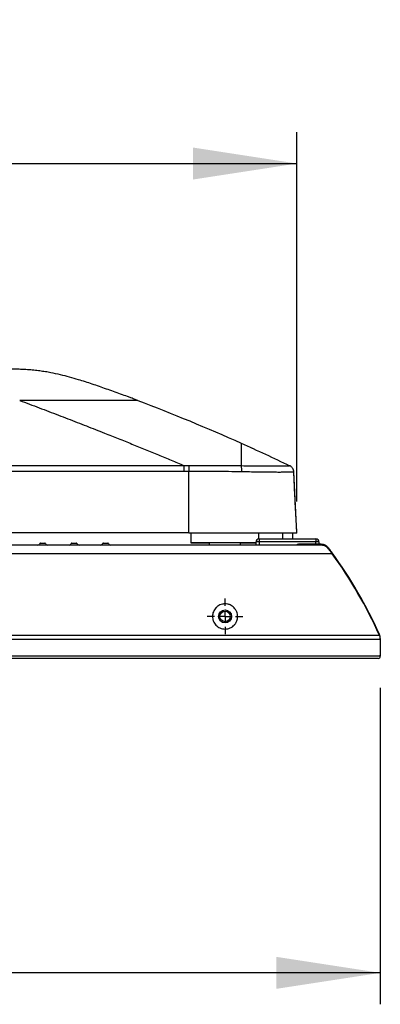
# Model space of a CAD drawing. Units: millimetres. Extents: x 0 to 4455, y 0 to 3150.
# Drawn here: x 3172 to 3344, y 1374 to 1844 of the extents above; entities that cross this region are included whole.
import ezdxf

# ---------------------------------------------------------------- set-up
doc = ezdxf.new("R2010")
doc.units = ezdxf.units.MM
doc.header["$LTSCALE"] = 15
doc.layers.add('DEFAULT', color=179, linetype='Continuous')
doc.styles.add('SLDTEXTSTYLE2', font='TXT', dxfattribs={"width": 0.75})
doc.dimstyles.new('SLDDIMSTYLE0', dxfattribs={"dimtxt": 52.5, "dimasz": 49.53, "dimexe": 0, "dimexo": 0.0625, "dimgap": 13.125, "dimtad": 1, "dimdec": 0, "dimrnd": 1e-09, "dimzin": 12, "dimdsep": 46, "dimtxsty": 'SLDTEXTSTYLE2', "dimsah": 1, "dimcen": 0.09, "dimadec": 0, "dimazin": 3, "dimtfac": 1, "dimtdec": 0, "dimtofl": 0, "dimtmove": 0, "dimatfit": 3, "dimfxl": 0, "dimfrac": 2, "dimtolj": 1, "dimtzin": 12, "dimarcsym": 0})

# ---------------------------------------------------------------- blocks, each defined once
blk = doc.blocks.new('_D_16')
at = {"layer": 'DEFAULT'}
for p, q in [((2676.16, 1525.19), (2676.16, 1374.19)), ((3344.26, 1525.19), (3344.26, 1374.19)), ((3344.26, 1389.19), (2676.16, 1389.19))]:
    blk.add_line(p, q, dxfattribs=at)
for points in [[(2676.16, 1389.19), (2725.69, 1381.57), (2725.69, 1396.81)], [(3344.26, 1389.19), (3294.73, 1396.81), (3294.73, 1381.57)]]:
    blk.add_solid(points, dxfattribs=at)
at = {"layer": 'DEFAULT', "insert": (2950.45, 1456.86), "char_height": 52.5, "attachment_point": 1, "style": 'SLDTEXTSTYLE2'}
blk.add_mtext('668', dxfattribs=at)
blk = doc.blocks.new('_D_18')
at = {"layer": 'DEFAULT'}
for p, q in [((2715.92, 1614.03), (2715.92, 1790.19)), ((3304.5, 1614.03), (3304.5, 1790.19)), ((2715.92, 1775.19), (3304.5, 1775.19))]:
    blk.add_line(p, q, dxfattribs=at)
for points in [[(2715.92, 1775.19), (2765.45, 1767.57), (2765.45, 1782.81)], [(3304.5, 1775.19), (3254.97, 1782.81), (3254.97, 1767.57)]]:
    blk.add_solid(points, dxfattribs=at)
at = {"layer": 'DEFAULT', "insert": (2950.45, 1842.87), "char_height": 52.5, "attachment_point": 1, "style": 'SLDTEXTSTYLE2'}
blk.add_mtext('589', dxfattribs=at)
blk = doc.blocks.new('SW_CENTERMARKSYMBOL_4')
at = {"layer": 'DEFAULT', "color": 0}
for p, q in [((0, 5), (0, 8.5)), ((-5, 0), (-8.5, 0)), ((0, 0), (-2.5, 0)), ((0, 0), (0, 2.5)), ((0, 0), (0, -2.5)), ((0, 0), (2.5, 0)), ((5, 0), (8.5, 0)), ((0, -5), (0, -8.5))]:
    blk.add_line(p, q, dxfattribs=at)

msp = doc.modelspace()

# ---------------------------------------------------------------- linework, layer by layer
at = {"color": 7, "linetype": 'Continuous', "lineweight": 25}
for p, q in [((3181.672135, 1676.2855201), (3178.7870544, 1676.6595506)), ((3277.0003645, 1642.223707), (3277.0003239, 1642.2237116)), ((3010.2067256, 1631.1479519), (3250.5774471, 1631.1479519)), ((3300.9905051, 1631.0755735), (3300.997374, 1631.0758262)), ((3300.9960729, 1631.0765117), (3300.9966351, 1631.0762406)), ((3250.5774471, 1628.3849911), (3010.2067256, 1628.3849911)), ((3252.8704374, 1599.0324109), (3252.8704374, 1628.3843845)), ((3302.9713337, 1628.1069467), (3302.9707721, 1628.1072175)), ((3304.4960339, 1599.0324109), (3302.9723007, 1628.1068795)), ((3252.8704374, 1599.0324109), (3066.6301724, 1599.0324109)), ((3254.0309219, 1594.2468642), (3254.0309219, 1599.0324109)), ((3286.0860282, 1599.0324109), (3286.0860282, 1596.1249069)), ((3297.5387211, 1599.0324109), (3297.5567119, 1598.6891257)), ((3297.5573971, 1598.6629578), (3297.5573971, 1596.1851105)), ((3302.5567119, 1598.8200554), (3302.5455828, 1599.0324109)), ((3302.5573971, 1596.1851105), (3302.5573971, 1598.7938874)), ((3313.1828103, 1593.1851105), (2707.2306409, 1593.1851105)), ((3181.8401678, 1593.9911257), (3181.6472595, 1593.6700724)), ((3182.1830347, 1594.1851105), (3184.2304165, 1594.1851105)), ((3184.5732834, 1593.9911257), (3184.7661917, 1593.6700724)), ((3196.8401678, 1593.9911257), (3196.6472595, 1593.6700724)), ((3197.1830347, 1594.1851105), (3199.2304165, 1594.1851105)), ((3199.5732834, 1593.9911257), (3199.7661917, 1593.6700724)), ((3211.8401678, 1593.9911257), (3211.6472595, 1593.6700724)), ((3212.1830347, 1594.1851105), (3214.2304165, 1594.1851105)), ((3214.5732834, 1593.9911257), (3214.7661917, 1593.6700724)), ((3254.0309219, 1594.1433365), (3254.0309219, 1594.2468642)), ((3285.0067256, 1594.2468642), (3254.0309219, 1594.2468642)), ((3262.5584751, 1594.1433365), (3254.0309219, 1594.1433365)), ((3262.5584751, 1594.1433365), (3262.5584751, 1593.1851105)), ((3277.5584751, 1593.1851105), (3277.5584751, 1594.1433365)), ((3285.0067256, 1594.1433365), (3277.5584751, 1594.1433365)), ((3286.5067256, 1594.6851105), (3285.0067256, 1594.6851105)), ((3285.0067256, 1593.1851105), (3285.0067256, 1594.6851105)), ((3286.5067256, 1596.1851105), (3313.5067256, 1596.1851105)), ((3286.5067256, 1596.1851105), (3286.5067256, 1594.6851105)), ((3313.5067256, 1594.6851105), (3286.5067256, 1594.6851105)), ((3286.5067256, 1594.6851105), (3286.5067256, 1593.1851105)), ((3313.2067256, 1593.670409), (3305.2067256, 1593.670409)), ((3313.5067256, 1596.1851105), (3313.5067256, 1594.6851105)), ((3315.0067256, 1594.6851105), (3313.5067256, 1594.6851105)), ((3315.0067256, 1594.6851105), (3315.0067256, 1593.6366753)), ((3344.2328103, 1548.6075955), (3344.2328103, 1540.670409)), ((3344.2567256, 1548.122297), (3344.2567256, 1540.1851105)), ((3343.2567256, 1539.1851105), (2677.2045561, 1539.1851105))]:
    msp.add_line(p, q, dxfattribs=at)
at = {"color": 8, "linetype": 'Continuous', "lineweight": 25}
for p, q in [((3228.5996471, 1662.1875905), (3226.4063856, 1663.0082791)), ((3302.9707721, 1628.1072175), (3302.9707778, 1628.1071101)), ((3313.5067256, 1593.6647867), (3313.5067256, 1594.6851105)), ((3321.278287, 1589.0556519), (2699.1351641, 1589.0556519)), ((3343.7715497, 1550.1673353), (2676.5940708, 1550.1673353)), ((3344.208895, 1548.122297), (2676.2045561, 1548.122297)), ((3344.2567256, 1548.122297), (3344.2328103, 1548.122297)), ((3344.2567256, 1540.1851105), (2676.2045561, 1540.1851105))]:
    msp.add_line(p, q, dxfattribs=at)
at = {"color": 7, "linetype": 'Continuous', "lineweight": 25, "flags": 128}
msp.add_lwpolyline([(3252.8745138, 1631.148995), (3252.8740654, 1630.904955), (3252.8735855, 1630.6229097), (3252.8730806, 1630.3068237), (3252.8725579, 1629.9611401), (3252.8720247, 1629.590718), (3252.8714886, 1629.2007641), (3252.870957, 1628.79676), (3252.8704374, 1628.3843845)], dxfattribs=at)
at = {"color": 7, "linetype": 'Continuous', "lineweight": 25}
for radius in [3.1, 2.5]:
    msp.add_circle((3270.2067256, 1559.1851105), radius, dxfattribs=at)
for centre, radius, start, end in [((3269.0947404, 1628.5531683), 9.124934, 357.404287152, 16.193982479), ((3297.0573971, 1598.6629578), 0.5, 0, 3), ((3302.0573971, 1598.7938874), 0.5, 0, 3), ((3180.7900922, 1594.1851105), 1, 270, 329), ((3182.1830347, 1593.7851105), 0.4, 90, 149), ((3184.2304165, 1593.7851105), 0.4, 31, 90), ((3185.623359, 1594.1851105), 1, 211, 270), ((3195.7900922, 1594.1851105), 1, 270, 329), ((3197.1830347, 1593.7851105), 0.4, 90, 149), ((3199.2304165, 1593.7851105), 0.4, 31, 90), ((3200.623359, 1594.1851105), 1, 211, 270), ((3210.7900922, 1594.1851105), 1, 270, 329), ((3212.1830347, 1593.7851105), 0.4, 90, 149), ((3214.2304165, 1593.7851105), 0.4, 31, 90), ((3215.623359, 1594.1851105), 1, 211, 270), ((3286.5067256, 1594.6851105), 1.5, 90, 180), ((3305.2067256, 1592.670409), 1, 90, 149.022494983), ((3313.5067256, 1594.6851105), 1.5, 0, 90), ((3144.4834975, 1461.3185424), 218.4166667, 24.142513284, 35.948238395), ((3144.5074128, 1460.8332439), 218.4166667, 24.142513284, 35.948238395), ((3343.2328103, 1540.670409), 1, 347.444188208, 0), ((3343.2567256, 1540.1851105), 1, 270, 0)]:
    msp.add_arc(centre, radius, start, end, dxfattribs=at)
for points in [[(3173.6164165, 1676.9978202), (3171.1135056, 1677.1047169), (3168.6087224, 1677.1390539), (3166.1036753, 1677.1390539)], [(3178.7870544, 1676.6595506), (3177.0665952, 1676.8152813), (3175.3423023, 1676.9241064), (3173.6164165, 1676.9978202)], [(3228.6029843, 1662.1863275), (3245.1721738, 1655.9156276), (3261.5925283, 1649.1320304), (3277.8577586, 1641.8409908)], [(3277.8577586, 1641.8409908), (3285.6058643, 1638.367831), (3293.3187693, 1634.7795229), (3300.995794, 1631.0766562)], [(3282.9621957, 1639.533142), (3282.9964652, 1639.5175273), (3283.0307332, 1639.5019107), (3283.0649933, 1639.4862952)], [(3250.5778359, 1631.1478727), (3251.3433959, 1631.1478724), (3252.1089563, 1631.1484968), (3252.8745138, 1631.148995)], [(3252.8704374, 1628.3843845), (3252.1061076, 1628.3851082), (3251.3417772, 1628.3851084), (3250.5774471, 1628.385108)], [(3302.9716825, 1628.1013553), (3302.971378, 1628.1068113), (3302.9713231, 1628.1075032), (3302.9713337, 1628.1069467)]]:
    msp.add_open_spline(points, degree=3, dxfattribs=at)
for points, knots in [([(3226.4086483, 1663.0143126), (3226.0366015, 1663.1544711), (3225.2195917, 1663.4622574), (3223.2012314, 1664.2160345), (3220.425822, 1665.2331086), (3216.957204, 1666.4781511), (3213.4861182, 1667.7060309), (3210.2243347, 1668.8484476), (3206.9308959, 1669.9710959), (3203.6189994, 1671.0567037), (3200.0069839, 1672.1835205), (3196.0438526, 1673.3325951), (3191.4731619, 1674.5058749), (3187.7083077, 1675.3190278), (3184.4519079, 1675.8960371), (3181.7821685, 1676.2886739), (3178.9313656, 1676.617256), (3175.8633273, 1676.8702005), (3172.8094752, 1677.0342378), (3170.8744916, 1677.0754636), (3169.9447299, 1677.0952726)], [0, 0, 0, 0, 0.0225677582, 0.0495584856, 0.1005480808, 0.1511397222, 0.204020852, 0.2610241327, 0.3189464235, 0.3756794761, 0.4310875181, 0.5028596557, 0.574869822, 0.6575929338, 0.7034665073, 0.7527937216, 0.8065415542, 0.8665617458, 0.9358827782, 1, 1, 1, 1]), ([(3228.6029843, 1662.1863275), (3228.602492, 1662.1864953), (3228.6026585, 1662.1865789), (3228.6027712, 1662.1866546), (3228.6027194, 1662.1866465), (3228.6003691, 1662.186565), (3228.5957945, 1662.1864417), (3228.5732377, 1662.186266), (3228.5553176, 1662.1862097), (3228.5006658, 1662.1861759), (3228.4639961, 1662.1861945), (3228.366446, 1662.1862452), (3228.305589, 1662.1862754), (3228.15268, 1662.1863133), (3228.0606131, 1662.1863214), (3227.7249233, 1662.1863103), (3227.4220171, 1662.1862564), (3226.5807011, 1662.186182), (3226.0412125, 1662.186167), (3224.6518731, 1662.1861922), (3223.8003456, 1662.1862278), (3221.7603697, 1662.1862899), (3220.5721473, 1662.1863149), (3217.9186979, 1662.1863428), (3216.4555986, 1662.1863473), (3213.3520726, 1662.1863538), (3211.7126809, 1662.1863563), (3208.3360271, 1662.1863643), (3206.598708, 1662.1863693), (3203.0773223, 1662.1863804), (3201.2930843, 1662.1863865), (3197.7053477, 1662.1864045), (3195.9015633, 1662.186417), (3190.4784178, 1662.1864579), (3186.8486493, 1662.1864816), (3179.5736834, 1662.1863795), (3175.9251167, 1662.186206), (3172.2643704, 1662.1863275)], [0, 0, 0, 0, 0.015625, 0.015625, 0.03125, 0.03125, 0.0625, 0.0625, 0.09375, 0.09375, 0.125, 0.125, 0.15625, 0.15625, 0.1875, 0.1875, 0.25, 0.25, 0.3125, 0.3125, 0.375, 0.375, 0.4375, 0.4375, 0.5, 0.5, 0.5625, 0.5625, 0.625, 0.625, 0.6875, 0.6875, 0.75, 0.75, 0.875, 0.875, 1, 1, 1, 1]), ([(3172.2696437, 1662.1831603), (3173.8316641, 1661.5983618), (3176.9405479, 1660.4344394), (3181.5779563, 1658.6849227), (3186.1675405, 1656.9434909), (3190.7090798, 1655.2092925), (3195.2026325, 1653.4825467), (3199.6481833, 1651.7631901), (3204.0457361, 1650.0512338), (3208.39529, 1648.3466696), (3213.4738887, 1646.3429102), (3219.2606547, 1644.0397495), (3225.7341729, 1641.4350539), (3232.099453, 1638.8454945), (3238.3562884, 1636.2703896), (3244.5054301, 1633.7124039), (3248.5647344, 1631.9979996), (3250.577639, 1631.1478706)], [0, 0, 0, 0, 0.05951545884, 0.11845341214, 0.17681415757, 0.2345979982, 0.29180524278, 0.3484362059, 0.4044912083, 0.45997057708, 0.51487464596, 0.59895784742, 0.68174958039, 0.7632497209, 0.84345818727, 0.922374943, 1, 1, 1, 1]), ([(3277.8576242, 1641.8410511), (3277.8576242, 1641.8409204), (3277.8576242, 1641.8426993), (3277.8576242, 1641.5536272), (3277.8576242, 1641.4083808), (3277.8576242, 1640.9751727), (3277.8576242, 1640.6871336), (3277.8576242, 1639.93124), (3277.8576242, 1639.4648014), (3277.8576242, 1638.3339283), (3277.8576242, 1637.6694928), (3277.8576242, 1636.5156626), (3277.8576242, 1636.1051799), (3277.8576242, 1635.2353739), (3277.8576242, 1634.7756857), (3277.8576242, 1633.3233214), (3277.8576242, 1632.2571557), (3277.8576242, 1631.0980234)], [0, 0, 0, 0, 0.25, 0.25, 0.375, 0.375, 0.5, 0.5, 0.625, 0.625, 0.75, 0.75, 0.8125, 0.8125, 0.875, 0.875, 1, 1, 1, 1]), ([(3250.5776408, 1631.1478727), (3250.577641, 1630.8492619), (3250.5776412, 1630.4385524), (3250.5776416, 1629.4822157), (3250.5776419, 1628.9373846), (3250.5776422, 1628.385108)], [0, 0, 0, 0, 0.5, 0.5, 1, 1, 1, 1]), ([(3252.8745138, 1631.1489901), (3257.0629147, 1631.1506182), (3261.2493829, 1631.1492137), (3267.5040138, 1631.1403462), (3269.5848734, 1631.134771), (3273.733105, 1631.1200785), (3275.8006254, 1631.1103743), (3277.8576242, 1631.0980234)], [0, 0, 0, 0, 0.5, 0.5, 0.75, 0.75, 1, 1, 1, 1]), ([(3300.9956089, 1631.0766774), (3300.9956089, 1631.0766774), (3300.995609, 1631.0766774), (3300.995609, 1631.0766774), (3300.9957679, 1631.0766688), (3300.9958332, 1631.0766371), (3300.995806, 1631.0766504)], [0, 0, 0, 0, 0.0000004567742, 0.0000004567742, 0.0000004567742, 0.0012283647395, 0.0012283647395, 0.0012283647395, 0.0012283647395]), ([(3302.9863148, 1628.1035818), (3302.9895639, 1628.209545), (3303.0027671, 1628.6401302), (3302.7589438, 1629.3287462), (3302.3295996, 1630.0635371), (3301.8165303, 1630.5921985), (3301.3402866, 1630.9295641), (3301.0911426, 1631.044696), (3300.9967676, 1631.0883075)], [0, 0, 0, 0, 0.0802074687, 0.3259258609, 0.5388346558, 0.7283374866, 0.897095163, 1, 1, 1, 1]), ([(3278.2103118, 1628.1399161), (3276.1183778, 1628.1739431), (3274.0179588, 1628.2061588), (3269.8065683, 1628.2637255), (3267.6954819, 1628.2897433), (3261.3529354, 1628.3524552), (3257.1117006, 1628.3792552), (3252.8704374, 1628.3843785)], [0, 0, 0, 0, 0.25, 0.25, 0.5, 0.5, 1, 1, 1, 1]), ([(3302.9723253, 1628.1064111), (3302.9728575, 1628.1057372), (3302.9722967, 1628.1033077), (3302.9028608, 1628.0908351), (3302.8333752, 1628.0813135), (3302.6048958, 1628.0615516), (3302.5073443, 1628.0542583), (3302.2546229, 1628.0376891), (3302.099918, 1628.028328), (3301.7141526, 1628.0089127), (3301.4829513, 1627.9988614), (3300.9232841, 1627.9779871), (3300.5944661, 1627.9673932), (3300.0056117, 1627.952296), (3299.7931865, 1627.9474734), (3299.3321106, 1627.9382023), (3299.0832402, 1627.9337698), (3298.2851378, 1627.9219897), (3297.6822567, 1627.9158517), (3296.6554228, 1627.9107513), (3296.2927184, 1627.9097337), (3295.5236358, 1627.9092847), (3295.1152854, 1627.9098503), (3293.8408758, 1627.9142099), (3292.9239965, 1627.920466), (3290.9622701, 1627.9396623), (3289.915796, 1627.9525241), (3287.7124104, 1627.9833561), (3286.5795488, 1628.0006413), (3284.2631721, 1628.0383118), (3283.0797282, 1628.0586352), (3280.6731681, 1628.0991978), (3279.4498018, 1628.1197547), (3278.2103118, 1628.1399161)], [0, 0, 0, 0, 0.125, 0.125, 0.25, 0.25, 0.3125, 0.3125, 0.375, 0.375, 0.4375, 0.4375, 0.5, 0.5, 0.53125, 0.53125, 0.5625, 0.5625, 0.625, 0.625, 0.65625, 0.65625, 0.6875, 0.6875, 0.75, 0.75, 0.8125, 0.8125, 0.875, 0.875, 0.9375, 0.9375, 1, 1, 1, 1]), ([(3304.5035841, 1598.8562991), (3304.437026, 1600.0839616), (3304.3069635, 1602.4829602), (3304.0962697, 1606.1277016), (3303.876215, 1609.8786382), (3303.6690393, 1613.7443931), (3303.4859821, 1617.5174001), (3303.3115207, 1621.2214939), (3303.1411468, 1624.7411777), (3303.0249882, 1627.0223557), (3302.96996, 1628.1030253)], [0, 0, 0, 0, 0.1394365646, 0.27247563, 0.3953118867, 0.5113600208, 0.6292649992, 0.7532053586, 0.8830852001, 1, 1, 1, 1]), ([(3252.8704374, 1599.0324109), (3255.885458, 1599.0324109), (3261.9131455, 1599.0324109), (3269.9894088, 1599.0324109), (3277.0549044, 1599.0324109), (3283.0411802, 1599.0324109), (3288.230748, 1599.0324109), (3292.4590876, 1599.0324109), (3295.7686438, 1599.0324109), (3298.4626792, 1599.0324109), (3300.5598545, 1599.0324109), (3302.0756013, 1599.0324109), (3303.1202705, 1599.0324109), (3304.0618286, 1599.0324109), (3304.4826983, 1599.0324109), (3304.4783091, 1599.0324109), (3304.4764398, 1599.0324109)], [0, 0, 0, 0, 0.1055748119, 0.2110672107, 0.2828466478, 0.3547192487, 0.4259879339, 0.4777655636, 0.5294980443, 0.5812703811, 0.6331002021, 0.685948004, 0.7390181143, 0.7920326024, 0.911428956, 1, 1, 1, 1]), ([(3321.3022023, 1589.5409504), (3321.0323967, 1589.9130124), (3320.7610862, 1590.2828425), (3320.21136, 1591.0119645), (3319.9333325, 1591.3718375), (3319.3588501, 1592.0615016), (3319.0629195, 1592.3925828), (3318.5858689, 1592.80944), (3318.4207734, 1592.9344218), (3318.0741052, 1593.1465163), (3317.8931695, 1593.2325299), (3317.3478194, 1593.4335265), (3316.9749304, 1593.5003069), (3316.223412, 1593.5924779), (3315.8463883, 1593.6161865), (3314.7153538, 1593.6660516), (3313.9610601, 1593.670409), (3313.2067256, 1593.670409)], [0, 0, 0, 0, 0.125, 0.125, 0.25, 0.25, 0.375, 0.375, 0.4375, 0.4375, 0.5, 0.5, 0.625, 0.625, 0.75, 0.75, 1, 1, 1, 1]), ([(3321.3261176, 1589.0556519), (3321.056312, 1589.4277139), (3320.7850015, 1589.797544), (3320.2352753, 1590.526666), (3319.9572477, 1590.886539), (3319.3827654, 1591.5762031), (3319.0868348, 1591.9072843), (3318.6097842, 1592.3241415), (3318.4446887, 1592.4491233), (3318.0980205, 1592.6612178), (3317.9170848, 1592.7472314), (3317.3717347, 1592.948228), (3316.9988457, 1593.0150084), (3316.2473273, 1593.1071794), (3315.8703036, 1593.130888), (3314.7392691, 1593.1807531), (3313.9849754, 1593.1851105), (3313.2306409, 1593.1851105)], [0, 0, 0, 0, 0.125, 0.125, 0.25, 0.25, 0.375, 0.375, 0.4375, 0.4375, 0.5, 0.5, 0.625, 0.625, 0.75, 0.75, 1, 1, 1, 1]), ([(3270.2067256, 1553.1851105), (3269.7858563, 1553.1851105), (3269.3733935, 1553.2289), (3268.5644134, 1553.3994648), (3268.1644782, 1553.5286038), (3267.4167154, 1553.8575702), (3267.0646795, 1554.0575473), (3266.4034651, 1554.526831), (3266.1048896, 1554.7886297), (3265.5670168, 1555.3605576), (3265.3261247, 1555.6739822), (3264.9173273, 1556.3266926), (3264.7473904, 1556.6672298), (3264.5420623, 1557.1982523), (3264.4818042, 1557.3793388), (3264.3797385, 1557.7422808), (3264.337653, 1557.9246753), (3264.2373135, 1558.4745075), (3264.2047603, 1558.844569), (3264.2088726, 1559.5916999), (3264.2459099, 1559.9632776), (3264.3866617, 1560.6896779), (3264.4903504, 1561.0465851), (3264.7682067, 1561.7472474), (3264.9405925, 1562.0852129), (3265.3459924, 1562.7229099), (3265.5797905, 1563.0248675), (3265.9820193, 1563.450075), (3266.1247421, 1563.5869215), (3266.4211705, 1563.8443059), (3266.5756684, 1563.9657294), (3267.0583165, 1564.3079118), (3267.4053688, 1564.5068729), (3268.1568326, 1564.8390201), (3268.5474915, 1564.965782), (3269.1508452, 1565.0950531), (3269.3551531, 1565.1280429), (3269.7704542, 1565.172872), (3269.9816999, 1565.1845156), (3270.6073809, 1565.1862326), (3271.0198891, 1565.1443345), (3271.6317642, 1565.017148), (3271.8341279, 1564.963859), (3272.2263454, 1564.8387384), (3272.4175337, 1564.7666599), (3272.9768822, 1564.5228722), (3273.3340035, 1564.3211435), (3273.9855803, 1563.8626054), (3274.2827828, 1563.6054339), (3274.8230024, 1563.0378355), (3275.0602741, 1562.7330154), (3275.3670485, 1562.2522277), (3275.4613251, 1562.0877156), (3275.6340684, 1561.7502387), (3275.7127169, 1561.5766571), (3275.9213504, 1561.0518744), (3276.025643, 1560.6944895), (3276.1673997, 1559.9651031), (3276.2046134, 1559.5897204), (3276.2086602, 1558.8457756), (3276.1763733, 1558.4763196), (3276.0426545, 1557.7425391), (3275.9395713, 1557.374622), (3275.6664672, 1556.6682455), (3275.4971204, 1556.3287461), (3275.1920671, 1555.8409897), (3275.0818243, 1555.6820092), (3274.8431617, 1555.3717437), (3274.7148357, 1555.2208187), (3274.3109808, 1554.790824), (3274.0140541, 1554.5305969), (3273.3619819, 1554.0660672), (3273.0021674, 1553.8604219), (3272.2548286, 1553.5307248), (3271.8646688, 1553.4036798), (3271.0493823, 1553.2299744), (3270.6275948, 1553.1851105), (3270.2067256, 1553.1851105)], [0, 0, 0, 0, 0.03125, 0.03125, 0.0625, 0.0625, 0.09375, 0.09375, 0.125, 0.125, 0.15625, 0.15625, 0.1875, 0.1875, 0.203125, 0.203125, 0.21875, 0.21875, 0.25, 0.25, 0.28125, 0.28125, 0.3125, 0.3125, 0.34375, 0.34375, 0.375, 0.375, 0.390625, 0.390625, 0.40625, 0.40625, 0.4375, 0.4375, 0.46875, 0.46875, 0.484375, 0.484375, 0.5, 0.5, 0.53125, 0.53125, 0.546875, 0.546875, 0.5625, 0.5625, 0.59375, 0.59375, 0.625, 0.625, 0.65625, 0.65625, 0.671875, 0.671875, 0.6875, 0.6875, 0.71875, 0.71875, 0.75, 0.75, 0.78125, 0.78125, 0.8125, 0.8125, 0.84375, 0.84375, 0.859375, 0.859375, 0.875, 0.875, 0.90625, 0.90625, 0.9375, 0.9375, 0.96875, 0.96875, 1, 1, 1, 1]), ([(3344.2328103, 1548.6075955), (3344.2328103, 1548.790634), (3344.2323763, 1548.9737082), (3344.2216387, 1549.3394849), (3344.211502, 1549.5236265), (3344.1313749, 1549.8666813), (3344.0657058, 1550.0276456), (3343.9337758, 1550.3429063), (3343.8648051, 1550.4979302), (3343.795465, 1550.6526338)], [0, 0, 0, 0, 0.25, 0.25, 0.5, 0.5, 0.75, 0.75, 1, 1, 1, 1]), ([(3344.2567256, 1548.122297), (3344.2567256, 1548.3053355), (3344.2562916, 1548.4884097), (3344.245554, 1548.8541864), (3344.2354173, 1549.038328), (3344.1552902, 1549.3813828), (3344.0896211, 1549.5423471), (3343.9576911, 1549.8576078), (3343.8887204, 1550.0126317), (3343.8193803, 1550.1673353)], [0, 0, 0, 0, 0.25, 0.25, 0.5, 0.5, 0.75, 0.75, 1, 1, 1, 1])]:
    msp.add_open_spline(points, degree=3, knots=knots, dxfattribs=at)
at = {"color": 8, "linetype": 'Continuous', "lineweight": 25}
for points, knots in [([(3277.0003311, 1642.2237128), (3277.0003263, 1642.223713), (3277.0003209, 1642.2237129), (3277.0003151, 1642.2237126), (3277.0002317, 1642.2237076), (3277.0000444, 1642.2236416), (3276.9997675, 1642.2232292)], [0.0008210409155, 0.0008210409155, 0.0008210409155, 0.0008210409155, 0.0010000000012, 0.0010000000012, 0.0010000000012, 0.0035460750324, 0.0035460750324, 0.0035460750324, 0.0035460750324]), ([(3277.8576242, 1631.0980234), (3279.5766085, 1631.0864874), (3283.0533168, 1631.0631554), (3287.4279408, 1631.025423), (3290.9308739, 1631.0004667), (3293.542638, 1630.9910918), (3295.6887524, 1630.9950261), (3297.7303899, 1631.010741), (3299.3427507, 1631.0351191), (3300.5230243, 1631.060285), (3300.9749885, 1631.0744899), (3300.985452, 1631.0752206), (3300.9905051, 1631.0755735)], [0, 0, 0, 0, 0.0937857805, 0.1896851506, 0.2539274146, 0.3198688279, 0.383815588, 0.4492717736, 0.5596355233, 0.6725950312, 0.84188516, 1, 1, 1, 1])]:
    msp.add_open_spline(points, degree=3, knots=knots, dxfattribs=at)

# ---------------------------------------------------------------- block references
at = {"layer": 'DEFAULT'}
msp.add_blockref('SW_CENTERMARKSYMBOL_4', (3270.2067256, 1559.1851105), dxfattribs=at)

# ---------------------------------------------------------------- dimensions: what is measured, and where the dimension line sits
dim = msp.add_linear_dim(base=(3304.4960757, 1775.1917539), p1=(2715.9181012, 1599.0324109), p2=(3304.4960757, 1599.0324109), angle=0, dimstyle='SLDDIMSTYLE0', dxfattribs=at)
dim.commit()
dim.dimension.update_dxf_attribs({"geometry": '_D_18', "text_midpoint": (3008.6370763, 1775.1917539), "dimtype": 160})
dim = msp.add_linear_dim(base=(2676.1567256, 1389.1851105), p1=(3344.2567256, 1540.1851105), p2=(2676.1567256, 1540.1851105), dimstyle='SLDDIMSTYLE0', dxfattribs=at)
dim.commit()
dim.dimension.update_dxf_attribs({"geometry": '_D_16', "text_midpoint": (3008.6361039, 1389.1851105), "dimtype": 160})

doc.saveas('drawing.dxf')
